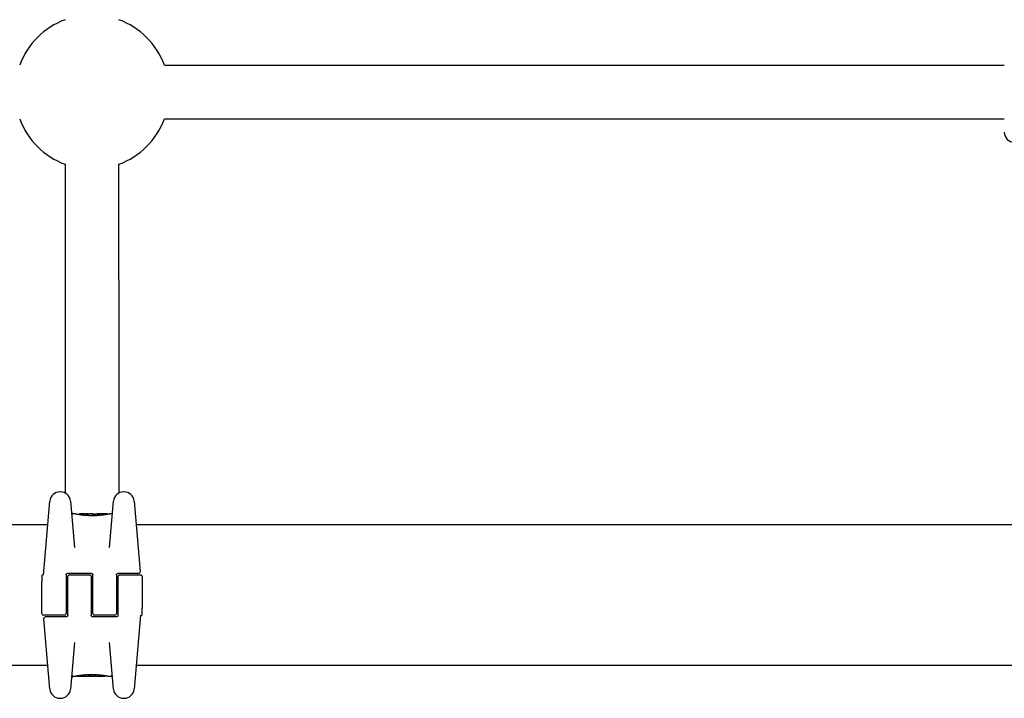
# Model space of a CAD drawing. Units: millimetres. Extents: x 2019 to 10448, y -6197 to -1696.
# Drawn here: x 7664 to 7957, y -4662 to -4459 of the extents above; entities that cross this region are included whole.
import ezdxf

# ---------------------------------------------------------------- set-up
doc = ezdxf.new("R2010")
doc.units = ezdxf.units.MM
doc.layers.add('SW_Toestellen', color=2, linetype='Continuous')

msp = doc.modelspace()

# ---------------------------------------------------------------- linework, layer by layer
at = {"layer": 'SW_Toestellen'}
for p, q in [((7706.9, -4472.96), (7957.34, -4472.96)), ((7706.9, -4488.96), (7957.34, -4488.96)), ((7677.34, -4502.41), (7677.34, -4536.99)), ((7693.34, -4536.99), (7693.34, -4502.41)), ((7677.34, -4536.99), (7677.34, -4600.54)), ((7693.34, -4536.99), (7693.34, -4600.54)), ((7670.86, -4624.97), (7672.79, -4602.94)), ((7675.94, -4600.2), (7675.78, -4600.2)), ((7678.93, -4602.94), (7680.14, -4616.8)), ((7690.54, -4616.8), (7691.75, -4602.94)), ((7694.9, -4600.2), (7694.74, -4600.2)), ((7697.89, -4602.94), (7699.72, -4623.92)), ((7680.24, -4606.77), (7679.72, -4606.77)), ((7681.43, -4606.98), (7681.43, -4606.88)), ((7683.96, -4606.77), (7682.53, -4606.77)), ((7682.94, -4607.18), (7682.94, -4606.9)), ((7685.5, -4606.77), (7684.76, -4606.77)), ((7685.49, -4607.28), (7685.49, -4606.98)), ((7686.38, -4606.78), (7686.43, -4606.78)), ((7686.43, -4606.78), (7686.48, -4606.78)), ((7689.82, -4606.77), (7687.5, -4606.77)), ((7689.92, -4606.86), (7689.92, -4606.9)), ((7690.96, -4606.77), (7690.62, -4606.77)), ((7672.18, -4609.96), (7298.5, -4609.96)), ((8025.34, -4609.96), (7698.5, -4609.96)), ((7670.34, -4625.37), (7670.34, -4625.75)), ((7670.34, -4625.75), (7670.34, -4627.12)), ((7677.59, -4624.96), (7677.59, -4630.96)), ((7678.09, -4624.46), (7685.09, -4624.46)), ((7678.09, -4630.96), (7678.09, -4625.46)), ((7678.59, -4624.96), (7684.59, -4624.96)), ((7685.09, -4625.46), (7685.09, -4630.96)), ((7685.59, -4630.96), (7685.59, -4624.96)), ((7692.59, -4624.96), (7692.59, -4630.96)), ((7693.09, -4624.46), (7696.77, -4624.46)), ((7693.09, -4630.96), (7693.09, -4625.46)), ((7693.59, -4624.96), (7699.84, -4624.96)), ((7696.77, -4624.46), (7699.22, -4624.46)), ((7700.34, -4625.46), (7700.34, -4634.81)), ((7670.34, -4636.46), (7670.34, -4627.12)), ((7677.59, -4630.96), (7677.59, -4636.46)), ((7678.09, -4636.96), (7678.09, -4630.96)), ((7685.09, -4630.96), (7685.09, -4636.96)), ((7685.59, -4636.46), (7685.59, -4630.96)), ((7692.59, -4630.96), (7692.59, -4636.46)), ((7693.09, -4636.96), (7693.09, -4630.96)), ((7700.34, -4636.18), (7700.34, -4634.81)), ((7677.09, -4636.96), (7670.84, -4636.96)), ((7672.79, -4658.99), (7670.96, -4638.01)), ((7673.91, -4637.46), (7671.45, -4637.46)), ((7677.59, -4637.46), (7673.91, -4637.46)), ((7692.59, -4637.46), (7685.59, -4637.46)), ((7692.09, -4636.96), (7686.09, -4636.96)), ((7699.81, -4636.96), (7697.89, -4658.99)), ((7700.34, -4636.56), (7700.34, -4636.18)), ((7680.14, -4645.13), (7678.93, -4658.99)), ((7691.75, -4658.99), (7690.54, -4645.13)), ((7672.18, -4651.96), (7298.5, -4651.96)), ((8025.34, -4651.96), (7698.5, -4651.96)), ((7679.72, -4655.16), (7680.06, -4655.16)), ((7680.76, -4655.06), (7680.76, -4655.03)), ((7680.86, -4655.16), (7683.17, -4655.16)), ((7684.25, -4655.15), (7684.2, -4655.15)), ((7684.3, -4655.15), (7684.25, -4655.15)), ((7685.17, -4655.16), (7685.92, -4655.16)), ((7685.19, -4654.65), (7685.19, -4654.95)), ((7686.71, -4655.16), (7688.15, -4655.16)), ((7687.74, -4654.75), (7687.74, -4655.03)), ((7689.25, -4654.95), (7689.25, -4655.05)), ((7690.44, -4655.16), (7690.96, -4655.16)), ((7675.78, -4661.73), (7675.94, -4661.73)), ((7694.74, -4661.73), (7694.9, -4661.73))]:
    msp.add_line(p, q, dxfattribs=at)
for centre, radius, start, end in [((7685.34, -4480.96), 23, 110.3544, 159.6456), ((7685.34, -4480.96), 23, 20.3544, 69.6456), ((7685.34, -4480.96), 23, 200.3544, 249.6456), ((7685.34, -4480.96), 23, 290.3544, 339.6456), ((7960.34, -4492.96), 3, 180, 270), ((7675.78, -4603.2), 3, 90, 175), ((7675.94, -4603.2), 3, 5, 90), ((7694.74, -4603.2), 3, 90, 175), ((7694.9, -4603.2), 3, 5, 90), ((7679.72, -4606.26), 0.5, 185, 270), ((7690.96, -4606.26), 0.5, 270, 355), ((7670.84, -4625.37), 0.5, 115.6729, 180), ((7670.41, -4624.46), 0.5, 295.6729, 355), ((7678.59, -4625.46), 0.5, 90, 180), ((7684.59, -4625.46), 0.5, 0, 90), ((7693.59, -4625.46), 0.5, 90, 180), ((7699.22, -4623.96), 0.5, 270, 5), ((7699.84, -4625.46), 0.5, 0, 90), ((7670.84, -4636.46), 0.5, 180, 270), ((7671.45, -4637.96), 0.5, 90, 185), ((7677.09, -4636.46), 0.5, 270, 0), ((7686.09, -4636.46), 0.5, 180, 270), ((7692.09, -4636.46), 0.5, 270, 0), ((7700.27, -4637.46), 0.5, 115.6729, 175), ((7699.84, -4636.56), 0.5, 295.6729, 0), ((7679.72, -4655.66), 0.5, 90, 175), ((7690.96, -4655.66), 0.5, 5, 90), ((7675.78, -4658.73), 3, 185, 270), ((7675.94, -4658.73), 3, 270, 355), ((7694.74, -4658.73), 3, 185, 270), ((7694.9, -4658.73), 3, 270, 355)]:
    msp.add_arc(centre, radius, start, end, dxfattribs=at)
for centre, major_axis, ratio, start_param, end_param in [((7682.79, -4606.85), (-1.34, 0.05), 0.051337, 5.684288, 5.7861), ((7682.74, -4606.82), (-1.27, 0.03), 0.039478, 5.545527, 5.58832), ((7682.4, -4606.79), (-0.814, 0.011), 0.03013, 5.479832, 5.54384), ((7682.31, -4606.79), (-0.691, 0.006), 0.026196, 5.428491, 5.479213), ((7681.95, -4606.77), (-0.143, 0), 0.01774, 5.254107, 5.418181), ((7684.24, -4606.79), (-0.825, 0.022), 0.017388, 0.420065, 0.506964), ((7700.39, -4620.09), (32.1, -7.71), 0.338787, 2.184794, 2.187238), ((7691.67, -4686.21), (-25.3, 76.64), 0.8271, 6.013088, 6.015688), ((7684.19, -4606.78), (-0.412, 0), 0.05343, 1.374945, 1.908304), ((7684.17, -4606.78), (-0.463, -0.001), 0.049393, 1.907858, 2.056684), ((7684.16, -4606.78), (-0.487, -0.002), 0.045888, 2.056259, 2.195818), ((7684.12, -4606.78), (-0.568, -0.003), 0.042612, 2.194508, 2.242941), ((7684.3, -4606.79), (-0.267, -0.001), 0.042499, 2.251983, 2.356838), ((7684.08, -4606.79), (-0.606, -0.011), 0.031607, 2.497567, 2.657259), ((7683.54, -4606.84), (1.2, 0.06), 0.017953, 5.928722, 6.017098), ((7680.13, -4607.66), (4.65, 0.89), 0.000125, 0.040512, 0.083513), ((7687.67, -4606.98), (-2.16, 0.21), 0.011813, 0.195179, 0.258007), ((7695.56, -4611.76), (-10.44, 4.92), 0.083115, 6.009509, 6.019714), ((7685.63, -4606.87), (0.0046, 0.0999), 0.847631, 6.283006, 6.283184), ((7686.47, -4606.73), (1.73, 0), 0.029623, 4.358871, 4.388658), ((7686.22, -4606.75), (0.934, -0.001), 0.034531, 4.387958, 4.446066), ((7686.16, -4606.76), (0.716, 0), 0.036544, 4.445701, 4.50677), ((7686.11, -4606.77), (0.469, 0), 0.037905, 4.506172, 4.607376), ((7686.1, -4606.77), (0.367, 0), 0.03843, 4.607137, 4.834328), ((7686.04, -4606.77), (-0.702, 0), 0.06098, 1.629556, 1.859064), ((7686.1, -4606.77), (0.363, 0), 0.037066, 4.834299, 5.065108), ((7686.07, -4606.77), (0.469, 0.001), 0.034477, 5.064201, 5.154779), ((7686.03, -4606.77), (-0.739, -0.001), 0.055898, 1.858835, 2.067185), ((7685.94, -4606.76), (0.775, 0.002), 0.030872, 5.15313, 5.203007), ((7685.78, -4606.76), (1.12, 0.01), 0.026312, 5.202075, 5.242332), ((7684.62, -4606.8), (3.42, 0.06), 0.0035, 5.24069, 5.253072), ((7677.01, -4609.24), (-25.58, -1.42), 0.080376, 4.324207, 4.332948), ((7688.26, -4607), (3.47, -0.06), 0.062351, 2.07799, 2.110534), ((7684.58, -4606.88), (4.1, 0.1), 0.014265, 0.974883, 1.063604), ((7674.08, -4611.93), (-33.7, -2.61), 0.132579, 4.318532, 4.321923), ((7674.1, -4612.09), (-33.67, -2.67), 0.137063, 4.314882, 4.318276), ((7681, -4767.77), (56.19, 152.61), 0.913268, 0.343629, 0.344634), ((7684.48, -4606.98), (4.28, 0.16), 0.033652, 0.889705, 0.974577), ((7681.15, -4767.76), (55.3, 152.86), 0.913601, 0.337452, 0.338458), ((7685.81, -4606.74), (-3.35, -0.04), 0.02131, 1.9653, 2.065703), ((7685.05, -4606.94), (3.38, 0.13), 0.034823, 0.834327, 0.889588), ((7685.94, -4606.85), (2.06, 0.06), 0.025185, 0.741909, 0.834369), ((7686.25, -4606.83), (1.63, 0.05), 0.024309, 0.694268, 0.741896), ((7684.43, -4655.1), (-1.63, -0.05), 0.024309, 0.694268, 0.741896), ((7684.74, -4655.08), (-2.06, -0.06), 0.025185, 0.741909, 0.834369), ((7684.87, -4655.19), (3.35, 0.04), 0.02131, 1.9653, 2.065703), ((7685.62, -4654.99), (-3.38, -0.13), 0.034823, 0.834327, 0.889588), ((7686.19, -4654.95), (-4.28, -0.16), 0.033652, 0.889705, 0.974577), ((7689.53, -4494.17), (-55.3, -152.86), 0.913601, 0.337452, 0.338458), ((7689.68, -4494.16), (-56.19, -152.61), 0.913268, 0.343629, 0.344634), ((7686.09, -4655.05), (-4.1, -0.1), 0.014265, 0.974883, 1.063604), ((7696.58, -4649.84), (33.67, 2.67), 0.137063, 4.314882, 4.318276), ((7696.6, -4650), (33.7, 2.61), 0.132579, 4.318532, 4.321923), ((7693.67, -4652.68), (25.58, 1.42), 0.080376, 4.324207, 4.332948), ((7682.42, -4654.93), (-3.47, 0.06), 0.062351, 2.07799, 2.110534), ((7684.65, -4655.16), (0.739, 0.001), 0.055898, 1.858835, 2.067185), ((7686.06, -4655.13), (-3.42, -0.06), 0.0035, 5.24069, 5.253072), ((7684.9, -4655.17), (-1.12, -0.01), 0.026312, 5.202075, 5.242332), ((7684.74, -4655.17), (-0.775, -0.002), 0.030872, 5.15313, 5.203007), ((7684.61, -4655.16), (-0.469, -0.001), 0.034477, 5.064201, 5.154779), ((7684.64, -4655.16), (0.702, 0), 0.06098, 1.629556, 1.859064), ((7684.58, -4655.16), (-0.363, 0), 0.037066, 4.834299, 5.065108), ((7684.58, -4655.16), (-0.367, 0), 0.03843, 4.607137, 4.834328), ((7684.57, -4655.16), (-0.469, 0), 0.037905, 4.506172, 4.607376), ((7684.52, -4655.17), (-0.716, 0), 0.036544, 4.445701, 4.50677), ((7684.46, -4655.18), (-0.934, 0.001), 0.034531, 4.387958, 4.446066), ((7684.21, -4655.2), (-1.73, 0), 0.029623, 4.358871, 4.388658), ((7685.04, -4655.05), (-0.0046, -0.0999), 0.847631, 6.283007, 6.283185), ((7675.12, -4650.17), (10.44, -4.92), 0.083115, 6.009509, 6.019714), ((7683, -4654.95), (2.16, -0.21), 0.011813, 0.195179, 0.258007), ((7690.55, -4654.27), (-4.65, -0.89), 0.000125, 0.040512, 0.083513), ((7687.14, -4655.09), (-1.2, -0.06), 0.017953, 5.928722, 6.017098), ((7686.6, -4655.14), (0.606, 0.011), 0.031607, 2.497567, 2.657259), ((7686.38, -4655.14), (0.267, 0.001), 0.042499, 2.251983, 2.356838), ((7686.56, -4655.15), (0.568, 0.003), 0.042612, 2.194508, 2.242941), ((7686.51, -4655.15), (0.487, 0.002), 0.045888, 2.056259, 2.195818), ((7686.5, -4655.15), (0.463, 0.001), 0.049393, 1.907858, 2.056684), ((7686.49, -4655.15), (0.412, 0), 0.05343, 1.374945, 1.908304), ((7679, -4575.72), (25.3, -76.64), 0.8271, 6.013088, 6.015688), ((7670.29, -4641.84), (-32.1, 7.71), 0.338787, 2.184794, 2.187238), ((7686.43, -4655.14), (0.825, -0.022), 0.017388, 0.420065, 0.506964), ((7688.72, -4655.16), (0.143, 0), 0.01774, 5.254107, 5.418181), ((7688.36, -4655.14), (0.691, -0.006), 0.026196, 5.428491, 5.479213), ((7688.28, -4655.14), (0.814, -0.011), 0.03013, 5.479832, 5.54384), ((7687.94, -4655.11), (1.27, -0.03), 0.039478, 5.545527, 5.58832), ((7687.89, -4655.08), (1.34, -0.05), 0.051337, 5.684288, 5.7861)]:
    msp.add_ellipse(centre, major_axis=major_axis, ratio=ratio, start_param=start_param, end_param=end_param, dxfattribs=at)
for points, knots in [([(7685.43, -4607.31), (7685.29, -4607.31), (7685.16, -4607.31), (7684.89, -4607.3), (7684.76, -4607.3), (7684.49, -4607.29), (7684.36, -4607.28), (7684.1, -4607.27), (7683.97, -4607.26), (7683.72, -4607.25), (7683.59, -4607.24), (7683.34, -4607.22), (7683.22, -4607.21), (7682.98, -4607.19), (7682.86, -4607.17), (7682.63, -4607.15), (7682.52, -4607.14), (7682.3, -4607.11), (7682.19, -4607.09), (7681.99, -4607.07), (7681.89, -4607.05), (7681.7, -4607.02), (7681.61, -4607.01), (7681.43, -4606.98), (7681.35, -4606.97), (7681.19, -4606.94), (7681.11, -4606.93), (7680.97, -4606.9), (7680.9, -4606.89), (7680.78, -4606.87), (7680.72, -4606.86), (7680.62, -4606.84), (7680.57, -4606.83), (7680.48, -4606.81), (7680.45, -4606.8), (7680.36, -4606.79), (7680.33, -4606.78), (7680.29, -4606.77), (7680.28, -4606.77), (7680.27, -4606.77), (7680.26, -4606.77), (7680.26, -4606.77), (7680.26, -4606.77), (7680.25, -4606.77), (7680.25, -4606.77), (7680.24, -4606.77)], [0, 0, 0, 0, 0.0404338, 0.0404338, 0.0808676, 0.0808676, 0.1213015, 0.1213015, 0.1617353, 0.1617353, 0.2021691, 0.2021691, 0.2426029, 0.2426029, 0.2830368, 0.2830368, 0.3234706, 0.3234706, 0.3639044, 0.3639044, 0.4043382, 0.4043382, 0.444772, 0.444772, 0.4852059, 0.4852059, 0.5256397, 0.5256397, 0.5660735, 0.5660735, 0.6065073, 0.6065073, 0.6469412, 0.6469412, 0.687375, 0.687375, 0.7480257, 0.7480257, 0.7783511, 0.7783511, 0.7935138, 0.7935138, 0.8010951, 0.8010951, 0.8086764, 0.8086764, 0.8086764, 0.8086764]), ([(7681.5, -4606.79), (7681.49, -4606.79), (7681.49, -4606.79), (7681.49, -4606.79), (7681.48, -4606.8), (7681.47, -4606.8), (7681.47, -4606.81), (7681.46, -4606.82), (7681.45, -4606.83), (7681.44, -4606.85), (7681.43, -4606.86), (7681.43, -4606.88), (7681.43, -4606.88), (7681.43, -4606.88)], [0, 0, 0, 0, 0.000582252, 0.000582252, 0.001164505, 0.001164505, 0.001746757, 0.001746757, 0.002329009, 0.002329009, 0.002786042, 0.002786042, 0.002911261, 0.002911261, 0.002911261, 0.002911261]), ([(7681.55, -4606.78), (7681.55, -4606.78), (7681.54, -4606.78), (7681.54, -4606.78), (7681.53, -4606.78), (7681.53, -4606.78), (7681.53, -4606.78), (7681.52, -4606.78), (7681.52, -4606.78), (7681.51, -4606.79), (7681.5, -4606.79), (7681.5, -4606.79)], [0, 0, 0, 0, 0.0024454, 0.0024454, 0.00489081, 0.00489081, 0.00733621, 0.00733621, 0.00978161, 0.00978161, 0.01222701, 0.01222701, 0.01222701, 0.01222701]), ([(7681.61, -4606.78), (7681.6, -4606.78), (7681.6, -4606.78), (7681.59, -4606.78), (7681.59, -4606.78), (7681.58, -4606.78), (7681.58, -4606.78), (7681.57, -4606.78), (7681.57, -4606.78), (7681.56, -4606.78), (7681.55, -4606.78), (7681.55, -4606.78)], [0, 0, 0, 0, 0.00269706, 0.00269706, 0.00539413, 0.00539413, 0.00809119, 0.00809119, 0.01078825, 0.01078825, 0.01348532, 0.01348532, 0.01348532, 0.01348532]), ([(7682.37, -4606.77), (7682.34, -4606.77), (7682.31, -4606.77), (7682.24, -4606.77), (7682.21, -4606.77), (7682.14, -4606.77), (7682.11, -4606.77), (7682.04, -4606.77), (7682.01, -4606.77), (7681.94, -4606.77), (7681.91, -4606.77), (7681.88, -4606.77)], [0.00000597, 0.00000597, 0.00000597, 0.00000597, 0.01129385, 0.01129385, 0.02258173, 0.02258173, 0.03386961, 0.03386961, 0.04515748, 0.04515748, 0.05644536, 0.05644536, 0.05644536, 0.05644536]), ([(7682.94, -4606.9), (7682.94, -4606.89), (7682.94, -4606.87), (7682.95, -4606.85), (7682.96, -4606.84), (7682.97, -4606.82), (7682.98, -4606.81), (7683, -4606.8), (7683.01, -4606.8), (7683.02, -4606.8), (7683.02, -4606.8), (7683.02, -4606.8)], [-0.01570261, -0.01570261, -0.01570261, -0.01570261, -0.01179701, -0.01179701, -0.00789093, -0.00789093, -0.00398389, -0.00398389, 0, 0, 0.000073, 0.000073, 0.000073, 0.000073]), ([(7683.46, -4606.77), (7683.46, -4606.77), (7683.46, -4606.77), (7683.46, -4606.77), (7683.46, -4606.77), (7683.46, -4606.77), (7683.46, -4606.77), (7683.46, -4606.77), (7683.45, -4606.77), (7683.45, -4606.77), (7683.45, -4606.77), (7683.45, -4606.77)], [0, 0, 0, 0, 0.001388194, 0.001388194, 0.002776388, 0.002776388, 0.004164582, 0.004164582, 0.005552776, 0.005552776, 0.00694097, 0.00694097, 0.00694097, 0.00694097]), ([(7683.49, -4606.78), (7683.49, -4606.78), (7683.49, -4606.78), (7683.48, -4606.78), (7683.48, -4606.78), (7683.48, -4606.78), (7683.48, -4606.78), (7683.47, -4606.77), (7683.47, -4606.77), (7683.47, -4606.77), (7683.47, -4606.77), (7683.46, -4606.77)], [0, 0, 0, 0, 0.00151537, 0.00151537, 0.00303074, 0.00303074, 0.004546109, 0.004546109, 0.006061479, 0.006061479, 0.007576849, 0.007576849, 0.007576849, 0.007576849]), ([(7683.7, -4606.79), (7683.68, -4606.79), (7683.67, -4606.79), (7683.65, -4606.78), (7683.63, -4606.78), (7683.61, -4606.78), (7683.6, -4606.78), (7683.57, -4606.78), (7683.56, -4606.78), (7683.54, -4606.78), (7683.53, -4606.78), (7683.52, -4606.78)], [0, 0, 0, 0, 0.00597007, 0.00597007, 0.01194014, 0.01194014, 0.01791021, 0.01791021, 0.02388028, 0.02388028, 0.02985034, 0.02985034, 0.02985034, 0.02985034]), ([(7683.92, -4606.8), (7683.9, -4606.8), (7683.89, -4606.79), (7683.86, -4606.79), (7683.84, -4606.79), (7683.81, -4606.79), (7683.8, -4606.79), (7683.77, -4606.79), (7683.75, -4606.79), (7683.72, -4606.79), (7683.71, -4606.79), (7683.7, -4606.79)], [0.00000406, 0.00000406, 0.00000406, 0.00000406, 0.00589749, 0.00589749, 0.01179092, 0.01179092, 0.01768435, 0.01768435, 0.02357777, 0.02357777, 0.0294712, 0.0294712, 0.0294712, 0.0294712]), ([(7684.11, -4606.8), (7684.1, -4606.8), (7684.08, -4606.8), (7684.06, -4606.8), (7684.04, -4606.8), (7684.02, -4606.8), (7684, -4606.8), (7683.98, -4606.8), (7683.97, -4606.8), (7683.94, -4606.8), (7683.93, -4606.8), (7683.92, -4606.8)], [0, 0, 0, 0, 0.00426623, 0.00426623, 0.00853245, 0.00853245, 0.01279868, 0.01279868, 0.0170649, 0.0170649, 0.02133113, 0.02133113, 0.02133113, 0.02133113]), ([(7684.21, -4606.77), (7684.24, -4606.77), (7684.28, -4606.77), (7684.36, -4606.77), (7684.4, -4606.77), (7684.48, -4606.77), (7684.52, -4606.77), (7684.59, -4606.77), (7684.63, -4606.77), (7684.69, -4606.77), (7684.72, -4606.77), (7684.74, -4606.77), (7684.75, -4606.77), (7684.76, -4606.77)], [0, 0, 0, 0, 0.012125, 0.012125, 0.02423156, 0.02423156, 0.03633478, 0.03633478, 0.04844536, 0.04844536, 0.06059128, 0.06059128, 0.0645992, 0.0645992, 0.0645992, 0.0645992]), ([(7684.5, -4606.79), (7684.5, -4606.79), (7684.5, -4606.79), (7684.49, -4606.79), (7684.49, -4606.79), (7684.49, -4606.79)], [-0.0000730995, -0.0000730995, -0.0000730995, -0.0000730995, 0, 0, 0.0006142687, 0.0006142687, 0.0006142687, 0.0006142687]), ([(7684.56, -4606.79), (7684.56, -4606.79), (7684.55, -4606.79), (7684.54, -4606.79), (7684.54, -4606.79), (7684.53, -4606.79), (7684.53, -4606.79), (7684.52, -4606.79), (7684.51, -4606.79), (7684.5, -4606.79), (7684.5, -4606.79), (7684.49, -4606.79)], [0, 0, 0, 0, 0.00204701, 0.00204701, 0.00409402, 0.00409402, 0.00614103, 0.00614103, 0.00818804, 0.00818804, 0.01023506, 0.01023506, 0.01023506, 0.01023506]), ([(7684.66, -4606.78), (7684.66, -4606.78), (7684.65, -4606.78), (7684.65, -4606.78), (7684.64, -4606.78), (7684.64, -4606.79), (7684.64, -4606.79), (7684.63, -4606.79), (7684.63, -4606.79), (7684.62, -4606.79), (7684.62, -4606.79), (7684.61, -4606.79)], [0, 0, 0, 0, 0.00223865, 0.00223865, 0.00447731, 0.00447731, 0.00671596, 0.00671596, 0.00895461, 0.00895461, 0.01119326, 0.01119326, 0.01119326, 0.01119326]), ([(7684.74, -4606.77), (7684.73, -4606.77), (7684.73, -4606.77), (7684.73, -4606.78), (7684.73, -4606.78), (7684.72, -4606.78), (7684.72, -4606.78), (7684.71, -4606.78), (7684.71, -4606.78), (7684.7, -4606.78), (7684.69, -4606.78), (7684.69, -4606.78)], [0, 0, 0, 0, 0.00474209, 0.00474209, 0.00948418, 0.00948418, 0.01422627, 0.01422627, 0.01896836, 0.01896836, 0.02371045, 0.02371045, 0.02371045, 0.02371045]), ([(7684.76, -4606.77), (7684.76, -4606.77), (7684.76, -4606.77), (7684.76, -4606.77), (7684.75, -4606.77), (7684.75, -4606.77), (7684.75, -4606.77), (7684.75, -4606.77), (7684.74, -4606.77), (7684.74, -4606.77), (7684.74, -4606.77), (7684.74, -4606.77)], [0, 0, 0, 0, 0.00461259, 0.00461259, 0.00922519, 0.00922519, 0.01383778, 0.01383778, 0.01845037, 0.01845037, 0.02306297, 0.02306297, 0.02306297, 0.02306297]), ([(7690.62, -4606.77), (7690.61, -4606.77), (7690.61, -4606.77), (7690.61, -4606.77), (7690.6, -4606.77), (7690.59, -4606.77), (7690.59, -4606.77), (7690.57, -4606.77), (7690.55, -4606.77), (7690.51, -4606.78), (7690.49, -4606.79), (7690.42, -4606.8), (7690.39, -4606.81), (7690.3, -4606.82), (7690.26, -4606.83), (7690.15, -4606.85), (7690.1, -4606.86), (7689.98, -4606.89), (7689.91, -4606.9), (7689.77, -4606.92), (7689.69, -4606.94), (7689.54, -4606.96), (7689.45, -4606.98), (7689.28, -4607.01), (7689.19, -4607.02), (7689, -4607.05), (7688.9, -4607.06), (7688.7, -4607.09), (7688.59, -4607.1), (7688.37, -4607.13), (7688.26, -4607.14), (7688.03, -4607.17), (7687.92, -4607.18), (7687.68, -4607.2), (7687.56, -4607.22), (7687.31, -4607.24), (7687.18, -4607.24), (7686.93, -4607.26), (7686.8, -4607.27), (7686.47, -4607.29), (7686.26, -4607.29), (7685.85, -4607.3), (7685.64, -4607.31), (7685.43, -4607.31)], [0.8178583, 0.8178583, 0.8178583, 0.8178583, 0.8197963, 0.8197963, 0.8246972, 0.8246972, 0.8537714, 0.8537714, 0.8942057, 0.8942057, 0.93464, 0.93464, 0.9750744, 0.9750744, 1.0155087, 1.0155087, 1.055943, 1.055943, 1.0963773, 1.0963773, 1.1368116, 1.1368116, 1.1772459, 1.1772459, 1.2176802, 1.2176802, 1.2581145, 1.2581145, 1.2985488, 1.2985488, 1.3389831, 1.3389831, 1.3794174, 1.3794174, 1.4198517, 1.4198517, 1.460286, 1.460286, 1.5007204, 1.5007204, 1.5636324, 1.5636324, 1.6265444, 1.6265444, 1.6265444, 1.6265444]), ([(7685.49, -4606.98), (7685.49, -4606.97), (7685.49, -4606.96), (7685.49, -4606.93), (7685.49, -4606.92), (7685.49, -4606.9), (7685.49, -4606.89), (7685.48, -4606.88), (7685.48, -4606.88), (7685.48, -4606.87), (7685.48, -4606.87), (7685.48, -4606.87)], [-0.01572716, -0.01572716, -0.01572716, -0.01572716, -0.01182123, -0.01182123, -0.00791501, -0.00791501, -0.00400817, -0.00400817, 0, 0, 0.00007311, 0.00007311, 0.00007311, 0.00007311]), ([(7685.5, -4606.77), (7685.51, -4606.77), (7685.51, -4606.77), (7685.51, -4606.77), (7685.51, -4606.77), (7685.51, -4606.77), (7685.51, -4606.77), (7685.51, -4606.77), (7685.51, -4606.77), (7685.51, -4606.77), (7685.51, -4606.77), (7685.52, -4606.77)], [0.024590106, 0.024590106, 0.024590106, 0.024590106, 0.026282247, 0.026282247, 0.027974388, 0.027974388, 0.029666529, 0.029666529, 0.03135867, 0.03135867, 0.033050811, 0.033050811, 0.033050811, 0.033050811]), ([(7685.52, -4606.77), (7685.52, -4606.77), (7685.52, -4606.77), (7685.53, -4606.77), (7685.53, -4606.77), (7685.53, -4606.77), (7685.54, -4606.77), (7685.54, -4606.77), (7685.54, -4606.77), (7685.55, -4606.77), (7685.55, -4606.77), (7685.55, -4606.77)], [0, 0, 0, 0, 0.00655158, 0.00655158, 0.01310316, 0.01310316, 0.01965475, 0.01965475, 0.02620633, 0.02620633, 0.03275791, 0.03275791, 0.03275791, 0.03275791]), ([(7685.54, -4606.78), (7685.54, -4606.78), (7685.53, -4606.78), (7685.53, -4606.78), (7685.53, -4606.77), (7685.53, -4606.77), (7685.53, -4606.77), (7685.53, -4606.77)], [0, 0, 0, 0, 0.00416292, 0.00416292, 0.00832584, 0.00832584, 0.01013151, 0.01013151, 0.01013151, 0.01013151]), ([(7685.56, -4606.78), (7685.55, -4606.78), (7685.55, -4606.78), (7685.55, -4606.78), (7685.55, -4606.78), (7685.54, -4606.78), (7685.54, -4606.78), (7685.54, -4606.78), (7685.54, -4606.78), (7685.54, -4606.78), (7685.54, -4606.78), (7685.54, -4606.78)], [0, 0, 0, 0, 0.00277127, 0.00277127, 0.00554255, 0.00554255, 0.00831382, 0.00831382, 0.01108509, 0.01108509, 0.01385637, 0.01385637, 0.01385637, 0.01385637]), ([(7685.55, -4606.77), (7685.55, -4606.77), (7685.55, -4606.77), (7685.56, -4606.77), (7685.56, -4606.77), (7685.57, -4606.77), (7685.57, -4606.77), (7685.58, -4606.77), (7685.59, -4606.77), (7685.61, -4606.77), (7685.62, -4606.77), (7685.63, -4606.77), (7685.63, -4606.77), (7685.64, -4606.77)], [0.00207878, 0.00207878, 0.00207878, 0.00207878, 0.00381825, 0.00381825, 0.00978242, 0.00978242, 0.01574659, 0.01574659, 0.02171077, 0.02171077, 0.02767494, 0.02767494, 0.02982087, 0.02982087, 0.02982087, 0.02982087]), ([(7685.65, -4606.79), (7685.65, -4606.79), (7685.65, -4606.79), (7685.64, -4606.79), (7685.64, -4606.79), (7685.64, -4606.79), (7685.63, -4606.79), (7685.63, -4606.79), (7685.63, -4606.79), (7685.62, -4606.79), (7685.62, -4606.79), (7685.62, -4606.79)], [0, 0, 0, 0, 0.00221059, 0.00221059, 0.00442119, 0.00442119, 0.00663178, 0.00663178, 0.00884238, 0.00884238, 0.01105297, 0.01105297, 0.01105297, 0.01105297]), ([(7685.64, -4606.77), (7685.65, -4606.78), (7685.66, -4606.78), (7685.69, -4606.78), (7685.7, -4606.78), (7685.73, -4606.78), (7685.75, -4606.78), (7685.78, -4606.78), (7685.8, -4606.78), (7685.83, -4606.78), (7685.85, -4606.78), (7685.87, -4606.78)], [0.00002512, 0.00002512, 0.00002512, 0.00002512, 0.0062945, 0.0062945, 0.01256389, 0.01256389, 0.01883327, 0.01883327, 0.02510266, 0.02510266, 0.03137204, 0.03137204, 0.03137204, 0.03137204]), ([(7685.79, -4606.81), (7685.77, -4606.81), (7685.76, -4606.8), (7685.73, -4606.8), (7685.72, -4606.8), (7685.7, -4606.8), (7685.69, -4606.8), (7685.67, -4606.8), (7685.67, -4606.8), (7685.65, -4606.8), (7685.65, -4606.79), (7685.65, -4606.79)], [0, 0, 0, 0, 0.00619686, 0.00619686, 0.01239371, 0.01239371, 0.01859057, 0.01859057, 0.02478742, 0.02478742, 0.03098428, 0.03098428, 0.03098428, 0.03098428]), ([(7686.08, -4606.81), (7686.06, -4606.81), (7686.04, -4606.81), (7685.99, -4606.81), (7685.97, -4606.81), (7685.93, -4606.81), (7685.91, -4606.81), (7685.87, -4606.81), (7685.86, -4606.81), (7685.82, -4606.81), (7685.8, -4606.81), (7685.79, -4606.81)], [0, 0, 0, 0, 0.00643495, 0.00643495, 0.01286989, 0.01286989, 0.01930484, 0.01930484, 0.02573979, 0.02573979, 0.03217474, 0.03217474, 0.03217474, 0.03217474]), ([(7686.38, -4606.81), (7686.38, -4606.81), (7686.38, -4606.81), (7686.38, -4606.81), (7686.38, -4606.81), (7686.38, -4606.81)], [-0.0000731827, -0.0000731827, -0.0000731827, -0.0000731827, 0, 0, 0.0006007018, 0.0006007018, 0.0006007018, 0.0006007018]), ([(7687.66, -4606.77), (7687.66, -4606.77), (7687.65, -4606.78), (7687.63, -4606.78), (7687.61, -4606.78), (7687.58, -4606.78), (7687.56, -4606.78), (7687.52, -4606.78), (7687.5, -4606.78), (7687.45, -4606.78), (7687.43, -4606.78), (7687.4, -4606.79)], [0, 0, 0, 0, 0.00900736, 0.00900736, 0.01801473, 0.01801473, 0.02702209, 0.02702209, 0.03602946, 0.03602946, 0.04503682, 0.04503682, 0.04503682, 0.04503682]), ([(7687.67, -4606.77), (7687.67, -4606.77), (7687.67, -4606.77), (7687.67, -4606.77), (7687.67, -4606.77), (7687.66, -4606.77), (7687.66, -4606.77), (7687.66, -4606.77)], [0.037250347, 0.037250347, 0.037250347, 0.037250347, 0.040070725, 0.040070725, 0.043354689, 0.043354689, 0.04399559, 0.04399559, 0.04399559, 0.04399559]), ([(7689.82, -4606.77), (7689.82, -4606.77), (7689.82, -4606.77), (7689.82, -4606.77), (7689.82, -4606.77), (7689.82, -4606.77), (7689.82, -4606.77), (7689.82, -4606.77), (7689.82, -4606.77), (7689.82, -4606.77), (7689.82, -4606.77), (7689.82, -4606.77), (7689.83, -4606.77), (7689.83, -4606.77), (7689.83, -4606.77), (7689.84, -4606.77), (7689.84, -4606.77), (7689.85, -4606.77), (7689.85, -4606.77), (7689.87, -4606.78), (7689.88, -4606.78), (7689.89, -4606.79), (7689.89, -4606.8), (7689.9, -4606.81), (7689.91, -4606.82), (7689.92, -4606.85), (7689.92, -4606.86), (7689.92, -4606.86)], [0.00016932, 0.00016932, 0.00016932, 0.00016932, 0.000994749, 0.000994749, 0.001820178, 0.001820178, 0.002645607, 0.002645607, 0.003058322, 0.003058322, 0.003336249, 0.003336249, 0.003668827, 0.003668827, 0.003908054, 0.003908054, 0.004048751, 0.004048751, 0.004172608, 0.004172608, 0.004217957, 0.004217957, 0.004242805, 0.004242805, 0.004277802, 0.004277802, 0.004296465, 0.004296465, 0.004296465, 0.004296465]), ([(7677.59, -4624.96), (7677.59, -4624.91), (7677.6, -4624.86), (7677.64, -4624.74), (7677.68, -4624.66), (7677.83, -4624.52), (7677.96, -4624.46), (7678.09, -4624.46)], [0, 0, 0, 0, 0.0312088, 0.0312088, 0.0811428, 0.0811428, 0.1589156, 0.1589156, 0.1589156, 0.1589156]), ([(7685.09, -4624.46), (7685.12, -4624.46), (7685.15, -4624.47), (7685.24, -4624.48), (7685.28, -4624.5), (7685.39, -4624.56), (7685.44, -4624.6), (7685.53, -4624.72), (7685.57, -4624.8), (7685.59, -4624.91), (7685.59, -4624.94), (7685.59, -4624.96)], [0, 0, 0, 0, 0.0193735, 0.0193735, 0.050371, 0.050371, 0.0906678, 0.0906678, 0.1430536, 0.1430536, 0.1589151, 0.1589151, 0.1589151, 0.1589151]), ([(7692.59, -4624.96), (7692.59, -4624.91), (7692.6, -4624.86), (7692.64, -4624.74), (7692.68, -4624.66), (7692.83, -4624.52), (7692.96, -4624.46), (7693.09, -4624.46)], [0, 0, 0, 0, 0.0312088, 0.0312088, 0.0811428, 0.0811428, 0.1589156, 0.1589156, 0.1589156, 0.1589156]), ([(7678.09, -4636.96), (7678.09, -4637.02), (7678.08, -4637.07), (7678.04, -4637.19), (7678, -4637.26), (7677.85, -4637.41), (7677.72, -4637.46), (7677.59, -4637.46)], [0, 0, 0, 0, 0.0312088, 0.0312088, 0.0811428, 0.0811428, 0.1589156, 0.1589156, 0.1589156, 0.1589156]), ([(7685.59, -4637.46), (7685.56, -4637.46), (7685.52, -4637.46), (7685.44, -4637.45), (7685.39, -4637.43), (7685.29, -4637.37), (7685.24, -4637.33), (7685.14, -4637.21), (7685.11, -4637.13), (7685.09, -4637.02), (7685.09, -4636.99), (7685.09, -4636.96)], [0, 0, 0, 0, 0.0193735, 0.0193735, 0.050371, 0.050371, 0.0906678, 0.0906678, 0.1430536, 0.1430536, 0.1589151, 0.1589151, 0.1589151, 0.1589151]), ([(7693.09, -4636.96), (7693.09, -4637.02), (7693.08, -4637.07), (7693.04, -4637.19), (7693, -4637.26), (7692.85, -4637.41), (7692.72, -4637.46), (7692.59, -4637.46)], [0, 0, 0, 0, 0.0312088, 0.0312088, 0.0811428, 0.0811428, 0.1589156, 0.1589156, 0.1589156, 0.1589156]), ([(7680.06, -4655.16), (7680.07, -4655.16), (7680.07, -4655.16), (7680.07, -4655.16), (7680.07, -4655.16), (7680.09, -4655.16), (7680.09, -4655.16), (7680.11, -4655.16), (7680.12, -4655.16), (7680.17, -4655.15), (7680.19, -4655.14), (7680.26, -4655.13), (7680.29, -4655.12), (7680.38, -4655.11), (7680.42, -4655.1), (7680.52, -4655.08), (7680.58, -4655.07), (7680.7, -4655.04), (7680.77, -4655.03), (7680.91, -4655.01), (7680.98, -4654.99), (7681.14, -4654.97), (7681.22, -4654.95), (7681.4, -4654.92), (7681.49, -4654.91), (7681.68, -4654.88), (7681.78, -4654.87), (7681.98, -4654.84), (7682.09, -4654.83), (7682.3, -4654.8), (7682.42, -4654.79), (7682.64, -4654.76), (7682.76, -4654.75), (7683, -4654.73), (7683.12, -4654.71), (7683.37, -4654.69), (7683.49, -4654.69), (7683.75, -4654.67), (7683.88, -4654.66), (7684.21, -4654.64), (7684.42, -4654.64), (7684.83, -4654.63), (7685.04, -4654.62), (7685.25, -4654.62)], [0.8178583, 0.8178583, 0.8178583, 0.8178583, 0.8197963, 0.8197963, 0.8246972, 0.8246972, 0.8537714, 0.8537714, 0.8942057, 0.8942057, 0.93464, 0.93464, 0.9750744, 0.9750744, 1.0155087, 1.0155087, 1.055943, 1.055943, 1.0963773, 1.0963773, 1.1368116, 1.1368116, 1.1772459, 1.1772459, 1.2176802, 1.2176802, 1.2581145, 1.2581145, 1.2985488, 1.2985488, 1.3389831, 1.3389831, 1.3794174, 1.3794174, 1.4198517, 1.4198517, 1.460286, 1.460286, 1.5007204, 1.5007204, 1.5636324, 1.5636324, 1.6265444, 1.6265444, 1.6265444, 1.6265444]), ([(7680.86, -4655.16), (7680.86, -4655.16), (7680.86, -4655.16), (7680.86, -4655.16), (7680.86, -4655.16), (7680.86, -4655.16), (7680.86, -4655.16), (7680.86, -4655.16), (7680.86, -4655.16), (7680.86, -4655.16), (7680.86, -4655.16), (7680.85, -4655.16), (7680.85, -4655.16), (7680.85, -4655.16), (7680.85, -4655.16), (7680.84, -4655.16), (7680.84, -4655.16), (7680.83, -4655.16), (7680.82, -4655.16), (7680.81, -4655.15), (7680.8, -4655.15), (7680.79, -4655.14), (7680.79, -4655.13), (7680.77, -4655.12), (7680.77, -4655.11), (7680.76, -4655.08), (7680.76, -4655.07), (7680.76, -4655.06)], [0.00016932, 0.00016932, 0.00016932, 0.00016932, 0.000994749, 0.000994749, 0.001820178, 0.001820178, 0.002645607, 0.002645607, 0.003058322, 0.003058322, 0.003336249, 0.003336249, 0.003668827, 0.003668827, 0.003908054, 0.003908054, 0.004048751, 0.004048751, 0.004172608, 0.004172608, 0.004217957, 0.004217957, 0.004242805, 0.004242805, 0.004277802, 0.004277802, 0.004296465, 0.004296465, 0.004296465, 0.004296465]), ([(7683.01, -4655.16), (7683.01, -4655.16), (7683.01, -4655.16), (7683.01, -4655.16), (7683.01, -4655.16), (7683.01, -4655.16), (7683.02, -4655.16), (7683.02, -4655.16)], [0.037250347, 0.037250347, 0.037250347, 0.037250347, 0.040070725, 0.040070725, 0.043354689, 0.043354689, 0.04399559, 0.04399559, 0.04399559, 0.04399559]), ([(7683.02, -4655.16), (7683.02, -4655.16), (7683.03, -4655.15), (7683.05, -4655.15), (7683.06, -4655.15), (7683.1, -4655.15), (7683.11, -4655.15), (7683.15, -4655.15), (7683.18, -4655.15), (7683.22, -4655.15), (7683.25, -4655.15), (7683.27, -4655.14)], [0, 0, 0, 0, 0.00900736, 0.00900736, 0.01801473, 0.01801473, 0.02702209, 0.02702209, 0.03602946, 0.03602946, 0.04503682, 0.04503682, 0.04503682, 0.04503682]), ([(7684.3, -4655.12), (7684.3, -4655.12), (7684.3, -4655.12), (7684.3, -4655.12), (7684.3, -4655.12), (7684.3, -4655.12)], [-0.0000731827, -0.0000731827, -0.0000731827, -0.0000731827, 0, 0, 0.0006007018, 0.0006007018, 0.0006007018, 0.0006007018]), ([(7684.6, -4655.12), (7684.62, -4655.12), (7684.64, -4655.12), (7684.68, -4655.12), (7684.71, -4655.12), (7684.75, -4655.12), (7684.77, -4655.12), (7684.8, -4655.12), (7684.82, -4655.12), (7684.86, -4655.12), (7684.87, -4655.12), (7684.89, -4655.12)], [0, 0, 0, 0, 0.00643495, 0.00643495, 0.01286989, 0.01286989, 0.01930484, 0.01930484, 0.02573979, 0.02573979, 0.03217474, 0.03217474, 0.03217474, 0.03217474]), ([(7685.04, -4655.16), (7685.03, -4655.15), (7685.02, -4655.15), (7684.99, -4655.15), (7684.98, -4655.15), (7684.95, -4655.15), (7684.93, -4655.15), (7684.9, -4655.15), (7684.88, -4655.15), (7684.84, -4655.15), (7684.82, -4655.15), (7684.8, -4655.15)], [0.00002512, 0.00002512, 0.00002512, 0.00002512, 0.0062945, 0.0062945, 0.01256389, 0.01256389, 0.01883327, 0.01883327, 0.02510266, 0.02510266, 0.03137204, 0.03137204, 0.03137204, 0.03137204]), ([(7684.89, -4655.12), (7684.91, -4655.12), (7684.92, -4655.13), (7684.95, -4655.13), (7684.96, -4655.13), (7684.98, -4655.13), (7684.99, -4655.13), (7685.01, -4655.13), (7685.01, -4655.13), (7685.02, -4655.13), (7685.03, -4655.14), (7685.03, -4655.14)], [0, 0, 0, 0, 0.00619686, 0.00619686, 0.01239371, 0.01239371, 0.01859057, 0.01859057, 0.02478742, 0.02478742, 0.03098428, 0.03098428, 0.03098428, 0.03098428]), ([(7685.03, -4655.14), (7685.03, -4655.14), (7685.03, -4655.14), (7685.04, -4655.14), (7685.04, -4655.14), (7685.04, -4655.14), (7685.04, -4655.14), (7685.05, -4655.14), (7685.05, -4655.14), (7685.06, -4655.14), (7685.06, -4655.14), (7685.06, -4655.14)], [0, 0, 0, 0, 0.00221059, 0.00221059, 0.00442119, 0.00442119, 0.00663178, 0.00663178, 0.00884238, 0.00884238, 0.01105297, 0.01105297, 0.01105297, 0.01105297]), ([(7685.12, -4655.16), (7685.12, -4655.16), (7685.12, -4655.16), (7685.12, -4655.16), (7685.12, -4655.16), (7685.11, -4655.16), (7685.11, -4655.16), (7685.09, -4655.16), (7685.09, -4655.16), (7685.07, -4655.16), (7685.06, -4655.16), (7685.05, -4655.16), (7685.04, -4655.16), (7685.04, -4655.16)], [0.00207878, 0.00207878, 0.00207878, 0.00207878, 0.00381825, 0.00381825, 0.00978242, 0.00978242, 0.01574659, 0.01574659, 0.02171077, 0.02171077, 0.02767494, 0.02767494, 0.02982087, 0.02982087, 0.02982087, 0.02982087]), ([(7685.12, -4655.15), (7685.12, -4655.15), (7685.13, -4655.15), (7685.13, -4655.15), (7685.13, -4655.15), (7685.13, -4655.15), (7685.13, -4655.15), (7685.14, -4655.15), (7685.14, -4655.15), (7685.14, -4655.15), (7685.14, -4655.15), (7685.14, -4655.15)], [0, 0, 0, 0, 0.00277127, 0.00277127, 0.00554255, 0.00554255, 0.00831382, 0.00831382, 0.01108509, 0.01108509, 0.01385637, 0.01385637, 0.01385637, 0.01385637]), ([(7685.16, -4655.16), (7685.16, -4655.16), (7685.16, -4655.16), (7685.15, -4655.16), (7685.15, -4655.16), (7685.14, -4655.16), (7685.14, -4655.16), (7685.14, -4655.16), (7685.13, -4655.16), (7685.13, -4655.16), (7685.13, -4655.16), (7685.12, -4655.16)], [0, 0, 0, 0, 0.00655158, 0.00655158, 0.01310316, 0.01310316, 0.01965475, 0.01965475, 0.02620633, 0.02620633, 0.03275791, 0.03275791, 0.03275791, 0.03275791]), ([(7685.14, -4655.15), (7685.14, -4655.15), (7685.14, -4655.15), (7685.15, -4655.15), (7685.15, -4655.16), (7685.15, -4655.16), (7685.15, -4655.16), (7685.15, -4655.16)], [0, 0, 0, 0, 0.00416292, 0.00416292, 0.00832584, 0.00832584, 0.01013151, 0.01013151, 0.01013151, 0.01013151]), ([(7685.17, -4655.16), (7685.17, -4655.16), (7685.17, -4655.16), (7685.17, -4655.16), (7685.17, -4655.16), (7685.17, -4655.16), (7685.17, -4655.16), (7685.17, -4655.16), (7685.17, -4655.16), (7685.16, -4655.16), (7685.16, -4655.16), (7685.16, -4655.16)], [0.024590106, 0.024590106, 0.024590106, 0.024590106, 0.026282247, 0.026282247, 0.027974388, 0.027974388, 0.029666529, 0.029666529, 0.03135867, 0.03135867, 0.033050811, 0.033050811, 0.033050811, 0.033050811]), ([(7685.19, -4654.95), (7685.19, -4654.96), (7685.19, -4654.97), (7685.19, -4655), (7685.19, -4655.01), (7685.19, -4655.03), (7685.19, -4655.04), (7685.19, -4655.05), (7685.19, -4655.05), (7685.2, -4655.06), (7685.2, -4655.06), (7685.2, -4655.06)], [-0.01572716, -0.01572716, -0.01572716, -0.01572716, -0.01182123, -0.01182123, -0.00791501, -0.00791501, -0.00400817, -0.00400817, 0, 0, 0.00007311, 0.00007311, 0.00007311, 0.00007311]), ([(7685.25, -4654.62), (7685.38, -4654.62), (7685.52, -4654.62), (7685.79, -4654.63), (7685.92, -4654.63), (7686.18, -4654.64), (7686.32, -4654.65), (7686.58, -4654.66), (7686.71, -4654.67), (7686.96, -4654.68), (7687.09, -4654.69), (7687.34, -4654.71), (7687.46, -4654.72), (7687.7, -4654.74), (7687.82, -4654.76), (7688.05, -4654.78), (7688.16, -4654.79), (7688.38, -4654.82), (7688.48, -4654.84), (7688.69, -4654.86), (7688.79, -4654.88), (7688.98, -4654.91), (7689.07, -4654.92), (7689.25, -4654.95), (7689.33, -4654.96), (7689.49, -4654.99), (7689.57, -4655), (7689.71, -4655.03), (7689.78, -4655.04), (7689.9, -4655.06), (7689.96, -4655.07), (7690.06, -4655.09), (7690.11, -4655.1), (7690.2, -4655.12), (7690.23, -4655.13), (7690.31, -4655.14), (7690.35, -4655.15), (7690.39, -4655.16), (7690.4, -4655.16), (7690.41, -4655.16), (7690.42, -4655.16), (7690.42, -4655.16), (7690.42, -4655.16), (7690.43, -4655.16), (7690.43, -4655.16), (7690.44, -4655.16)], [0, 0, 0, 0, 0.0404338, 0.0404338, 0.0808676, 0.0808676, 0.1213015, 0.1213015, 0.1617353, 0.1617353, 0.2021691, 0.2021691, 0.2426029, 0.2426029, 0.2830368, 0.2830368, 0.3234706, 0.3234706, 0.3639044, 0.3639044, 0.4043382, 0.4043382, 0.444772, 0.444772, 0.4852059, 0.4852059, 0.5256397, 0.5256397, 0.5660735, 0.5660735, 0.6065073, 0.6065073, 0.6469412, 0.6469412, 0.687375, 0.687375, 0.7480257, 0.7480257, 0.7783511, 0.7783511, 0.7935138, 0.7935138, 0.8010951, 0.8010951, 0.8086764, 0.8086764, 0.8086764, 0.8086764]), ([(7686.47, -4655.16), (7686.44, -4655.16), (7686.4, -4655.16), (7686.32, -4655.16), (7686.28, -4655.16), (7686.2, -4655.16), (7686.16, -4655.16), (7686.08, -4655.16), (7686.05, -4655.16), (7685.99, -4655.16), (7685.96, -4655.16), (7685.93, -4655.16), (7685.93, -4655.16), (7685.92, -4655.16)], [0, 0, 0, 0, 0.012125, 0.012125, 0.02423156, 0.02423156, 0.03633478, 0.03633478, 0.04844536, 0.04844536, 0.06059128, 0.06059128, 0.0645992, 0.0645992, 0.0645992, 0.0645992]), ([(7685.92, -4655.16), (7685.92, -4655.16), (7685.92, -4655.16), (7685.92, -4655.16), (7685.92, -4655.16), (7685.93, -4655.16), (7685.93, -4655.16), (7685.93, -4655.16), (7685.93, -4655.16), (7685.94, -4655.16), (7685.94, -4655.16), (7685.94, -4655.16)], [0, 0, 0, 0, 0.00461259, 0.00461259, 0.00922519, 0.00922519, 0.01383778, 0.01383778, 0.01845037, 0.01845037, 0.02306297, 0.02306297, 0.02306297, 0.02306297]), ([(7685.94, -4655.16), (7685.94, -4655.16), (7685.95, -4655.16), (7685.95, -4655.15), (7685.95, -4655.15), (7685.96, -4655.15), (7685.96, -4655.15), (7685.97, -4655.15), (7685.97, -4655.15), (7685.98, -4655.15), (7685.98, -4655.15), (7685.99, -4655.15)], [0, 0, 0, 0, 0.00474209, 0.00474209, 0.00948418, 0.00948418, 0.01422627, 0.01422627, 0.01896836, 0.01896836, 0.02371045, 0.02371045, 0.02371045, 0.02371045]), ([(7686.02, -4655.15), (7686.02, -4655.15), (7686.03, -4655.15), (7686.03, -4655.15), (7686.03, -4655.14), (7686.04, -4655.14), (7686.04, -4655.14), (7686.05, -4655.14), (7686.05, -4655.14), (7686.06, -4655.14), (7686.06, -4655.14), (7686.06, -4655.14)], [0, 0, 0, 0, 0.00223865, 0.00223865, 0.00447731, 0.00447731, 0.00671596, 0.00671596, 0.00895461, 0.00895461, 0.01119326, 0.01119326, 0.01119326, 0.01119326]), ([(7686.12, -4655.14), (7686.12, -4655.14), (7686.12, -4655.14), (7686.13, -4655.14), (7686.14, -4655.14), (7686.15, -4655.14), (7686.15, -4655.14), (7686.16, -4655.14), (7686.17, -4655.14), (7686.18, -4655.14), (7686.18, -4655.14), (7686.19, -4655.14)], [0, 0, 0, 0, 0.00204701, 0.00204701, 0.00409402, 0.00409402, 0.00614103, 0.00614103, 0.00818804, 0.00818804, 0.01023506, 0.01023506, 0.01023506, 0.01023506]), ([(7686.18, -4655.14), (7686.18, -4655.14), (7686.18, -4655.14), (7686.18, -4655.14), (7686.19, -4655.14), (7686.19, -4655.14)], [-0.0000730995, -0.0000730995, -0.0000730995, -0.0000730995, 0, 0, 0.0006142687, 0.0006142687, 0.0006142687, 0.0006142687]), ([(7686.57, -4655.13), (7686.58, -4655.13), (7686.59, -4655.13), (7686.62, -4655.13), (7686.63, -4655.13), (7686.66, -4655.13), (7686.67, -4655.13), (7686.7, -4655.13), (7686.71, -4655.13), (7686.74, -4655.13), (7686.75, -4655.13), (7686.76, -4655.13)], [0, 0, 0, 0, 0.00426623, 0.00426623, 0.00853245, 0.00853245, 0.01279868, 0.01279868, 0.0170649, 0.0170649, 0.02133113, 0.02133113, 0.02133113, 0.02133113]), ([(7686.76, -4655.13), (7686.77, -4655.13), (7686.79, -4655.13), (7686.82, -4655.14), (7686.84, -4655.14), (7686.87, -4655.14), (7686.88, -4655.14), (7686.91, -4655.14), (7686.93, -4655.14), (7686.95, -4655.14), (7686.97, -4655.14), (7686.98, -4655.14)], [0.00000406, 0.00000406, 0.00000406, 0.00000406, 0.00589749, 0.00589749, 0.01179092, 0.01179092, 0.01768435, 0.01768435, 0.02357777, 0.02357777, 0.0294712, 0.0294712, 0.0294712, 0.0294712]), ([(7686.98, -4655.14), (7686.99, -4655.14), (7687.01, -4655.14), (7687.03, -4655.15), (7687.05, -4655.15), (7687.07, -4655.15), (7687.08, -4655.15), (7687.1, -4655.15), (7687.11, -4655.15), (7687.14, -4655.15), (7687.15, -4655.15), (7687.16, -4655.15)], [0, 0, 0, 0, 0.00597007, 0.00597007, 0.01194014, 0.01194014, 0.01791021, 0.01791021, 0.02388028, 0.02388028, 0.02985034, 0.02985034, 0.02985034, 0.02985034]), ([(7687.19, -4655.15), (7687.19, -4655.15), (7687.19, -4655.15), (7687.2, -4655.15), (7687.2, -4655.15), (7687.2, -4655.15), (7687.2, -4655.15), (7687.21, -4655.16), (7687.21, -4655.16), (7687.21, -4655.16), (7687.21, -4655.16), (7687.21, -4655.16)], [0, 0, 0, 0, 0.00151537, 0.00151537, 0.00303074, 0.00303074, 0.004546109, 0.004546109, 0.006061479, 0.006061479, 0.007576849, 0.007576849, 0.007576849, 0.007576849]), ([(7687.21, -4655.16), (7687.21, -4655.16), (7687.22, -4655.16), (7687.22, -4655.16), (7687.22, -4655.16), (7687.22, -4655.16), (7687.22, -4655.16), (7687.22, -4655.16), (7687.22, -4655.16), (7687.22, -4655.16), (7687.22, -4655.16), (7687.22, -4655.16)], [0, 0, 0, 0, 0.001388194, 0.001388194, 0.002776388, 0.002776388, 0.004164582, 0.004164582, 0.005552776, 0.005552776, 0.00694097, 0.00694097, 0.00694097, 0.00694097]), ([(7687.74, -4655.03), (7687.74, -4655.04), (7687.73, -4655.06), (7687.73, -4655.08), (7687.72, -4655.09), (7687.71, -4655.11), (7687.7, -4655.12), (7687.68, -4655.13), (7687.67, -4655.13), (7687.66, -4655.13), (7687.66, -4655.13), (7687.66, -4655.13)], [-0.01570261, -0.01570261, -0.01570261, -0.01570261, -0.01179701, -0.01179701, -0.00789093, -0.00789093, -0.00398389, -0.00398389, 0, 0, 0.000073, 0.000073, 0.000073, 0.000073]), ([(7688.31, -4655.16), (7688.34, -4655.16), (7688.37, -4655.16), (7688.44, -4655.16), (7688.47, -4655.16), (7688.54, -4655.16), (7688.57, -4655.16), (7688.64, -4655.16), (7688.67, -4655.16), (7688.73, -4655.16), (7688.77, -4655.16), (7688.8, -4655.16)], [0.00000597, 0.00000597, 0.00000597, 0.00000597, 0.01129385, 0.01129385, 0.02258173, 0.02258173, 0.03386961, 0.03386961, 0.04515748, 0.04515748, 0.05644536, 0.05644536, 0.05644536, 0.05644536]), ([(7689.07, -4655.15), (7689.07, -4655.15), (7689.08, -4655.15), (7689.09, -4655.15), (7689.09, -4655.15), (7689.1, -4655.15), (7689.1, -4655.15), (7689.11, -4655.15), (7689.11, -4655.15), (7689.12, -4655.15), (7689.12, -4655.15), (7689.13, -4655.15)], [0, 0, 0, 0, 0.00269706, 0.00269706, 0.00539413, 0.00539413, 0.00809119, 0.00809119, 0.01078825, 0.01078825, 0.01348532, 0.01348532, 0.01348532, 0.01348532]), ([(7689.13, -4655.15), (7689.13, -4655.15), (7689.13, -4655.15), (7689.14, -4655.15), (7689.14, -4655.15), (7689.15, -4655.15), (7689.15, -4655.15), (7689.16, -4655.15), (7689.16, -4655.15), (7689.17, -4655.14), (7689.17, -4655.14), (7689.18, -4655.14)], [0, 0, 0, 0, 0.0024454, 0.0024454, 0.00489081, 0.00489081, 0.00733621, 0.00733621, 0.00978161, 0.00978161, 0.01222701, 0.01222701, 0.01222701, 0.01222701]), ([(7689.18, -4655.14), (7689.18, -4655.14), (7689.19, -4655.14), (7689.19, -4655.13), (7689.2, -4655.13), (7689.2, -4655.13), (7689.21, -4655.12), (7689.22, -4655.11), (7689.23, -4655.1), (7689.24, -4655.08), (7689.24, -4655.07), (7689.25, -4655.05), (7689.25, -4655.05), (7689.25, -4655.05)], [0, 0, 0, 0, 0.000582252, 0.000582252, 0.001164505, 0.001164505, 0.001746757, 0.001746757, 0.002329009, 0.002329009, 0.002786042, 0.002786042, 0.002911261, 0.002911261, 0.002911261, 0.002911261])]:
    msp.add_open_spline(points, degree=3, knots=knots, dxfattribs=at)
for points in [[(7685.49, -4607.31), (7685.49, -4607.3), (7685.49, -4607.29), (7685.49, -4607.28)], [(7685.19, -4654.62), (7685.19, -4654.63), (7685.19, -4654.64), (7685.19, -4654.65)]]:
    msp.add_open_spline(points, degree=3, dxfattribs=at)

doc.saveas('drawing.dxf')
